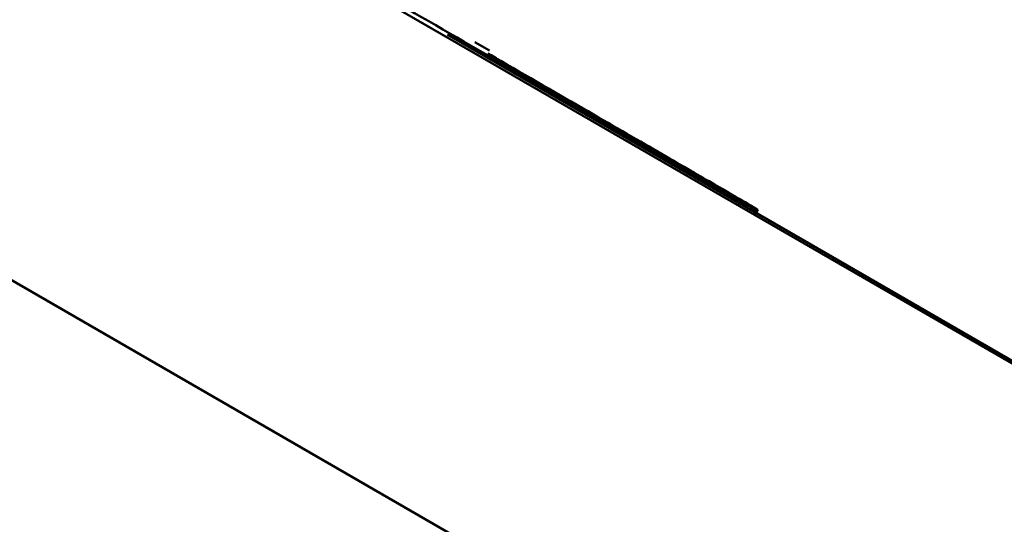
# Paper-space layout 'Лист1' of a CAD drawing. Units: millimetres. Extents: x -3645 to 3543, y -3127 to 2927.
# Drawn here: x 1659 to 1682, y 2285 to 2297 of the extents above; entities that cross this region are included whole.
import ezdxf

# ---------------------------------------------------------------- set-up
doc = ezdxf.new("R2010")
doc.units = ezdxf.units.MM

psp = doc.layouts.new('Лист1')

# ---------------------------------------------------------------- linework, layer by layer
at = {"color": 7, "linetype": 'Continuous', "lineweight": 50}
for p, q in [((1741.087, 2255.054), (1484.244, 2403.343)), ((1732.703, 2248.342), (1479.234, 2394.683)), ((1741.207, 2255.054), (1668.672, 2296.932)), ((1669.312, 2296.753), (1669.657, 2296.554)), ((1669.312, 2296.753), (1669.657, 2296.554)), ((1669.657, 2296.554), (1669.312, 2296.753)), ((1669.657, 2296.554), (1669.313, 2296.753)), ((1675.854, 2292.733), (1675.904, 2292.82)), ((1675.854, 2292.733), (1675.884, 2292.751)), ((1675.884, 2292.751), (1675.934, 2292.837)), ((1675.904, 2292.82), (1675.934, 2292.837))]:
    psp.add_line(p, q, dxfattribs=at)
for points, knots in [([(1667.239, 2297.817), (1668.126, 2297.305), (1669.777, 2296.352), (1672.034, 2295.049), (1673.822, 2294.018), (1675.07, 2293.299), (1675.794, 2292.882), (1675.865, 2292.842), (1675.904, 2292.82)], [0, 0, 0, 0, 0.189561, 0.352373, 0.500006, 0.647636, 0.810445, 1, 1, 1, 1]), ([(1675.934, 2292.837), (1675.896, 2292.859), (1675.827, 2292.9), (1675.105, 2293.319), (1673.86, 2294.039), (1672.07, 2295.073), (1670.582, 2295.933), (1669.721, 2296.43), (1669.619, 2296.488)], [0, 0, 0, 0, 0.227755, 0.423373, 0.600752, 0.778132, 0.97375, 1, 1, 1, 1])]:
    psp.add_open_spline(points, degree=3, knots=knots, dxfattribs=at)

doc.saveas('drawing.dxf')
